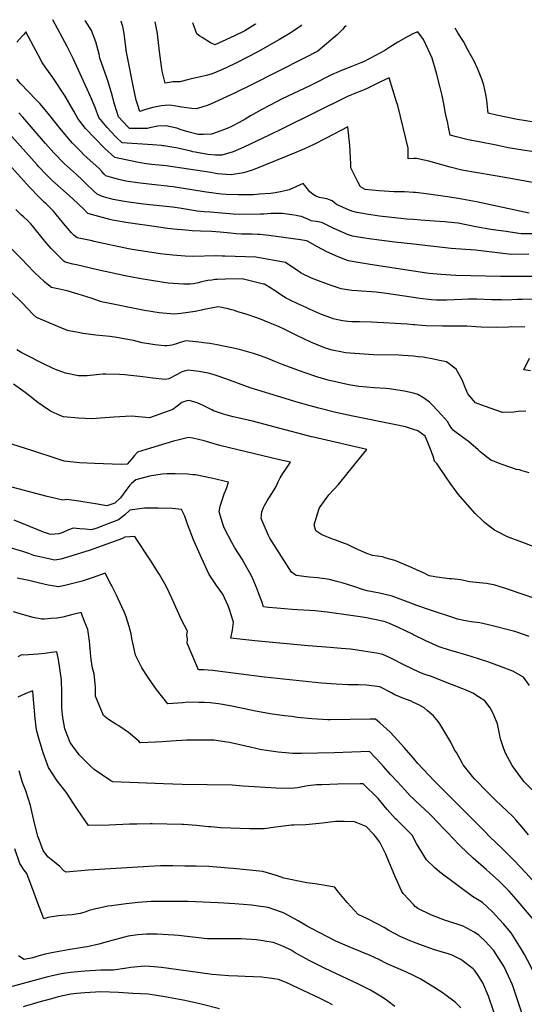
# Model space of a CAD drawing. Units: inches. Extents: x 2503797 to 2509175, y 1501927 to 1507658.
# Drawn here: x 2504567 to 2505122, y 1506565 to 1507646 of the extents above; entities that cross this region are included whole.
import ezdxf

# ---------------------------------------------------------------- set-up
doc = ezdxf.new("R2010")
doc.units = ezdxf.units.IN
doc.header["$MEASUREMENT"] = 0
doc.layers.add('tile_2729_08_contour_10ft', color=54, linetype='Continuous')

msp = doc.modelspace()

# ---------------------------------------------------------------- linework, layer by layer
at = {"layer": 'tile_2729_08_contour_10ft'}
for points, elevation in [([(2505000, 1507493.6), (2504994.1, 1507493.4), (2504994.1, 1507505), (2504982.5, 1507552), (2504981.3, 1507555.9), (2504973, 1507582.3), (2504962.9, 1507577.6), (2504949, 1507570.8), (2504942.1, 1507567.6), (2504937.8, 1507566.2), (2504927.4, 1507561.9), (2504856.9, 1507527.1), (2504840.6, 1507518.9), (2504813.6, 1507506.2), (2504801.8, 1507501), (2504789.2, 1507497.5), (2504782.2, 1507497.5), (2504774.1, 1507498), (2504760.1, 1507500.7), (2504757.6, 1507501.2), (2504755.3, 1507501.8), (2504740.9, 1507505), (2504725.5, 1507507.7), (2504724.4, 1507507.8), (2504723, 1507508), (2504713.1, 1507508.8), (2504702, 1507509.6), (2504690.9, 1507510.2), (2504679.8, 1507510.8), (2504673.6, 1507516.9), (2504667.2, 1507523.5), (2504663.3, 1507527.8), (2504654.2, 1507538.7), (2504650, 1507549.9), (2504645, 1507561.9), (2504626, 1507603.7), (2504619.3, 1507616.9), (2504603.6, 1507646.2)], 8860), ([(2505000, 1507630.9), (2505000, 1507630.9), (2504993.5, 1507627.6), (2504982.5, 1507621.4), (2504974, 1507616), (2504968.5, 1507612.4), (2504951.9, 1507603.5), (2504944.8, 1507600.1), (2504941.9, 1507598.7), (2504933, 1507595), (2504931, 1507594.3), (2504920.8, 1507590.5), (2504917.3, 1507589), (2504910.5, 1507586.1), (2504886.8, 1507573.9), (2504854.9, 1507558.8), (2504850, 1507556.4), (2504833.4, 1507547.7), (2504820.8, 1507540.6), (2504814.8, 1507537), (2504808.4, 1507533.3), (2504800.1, 1507529), (2504795.1, 1507526.6), (2504787.2, 1507523.7), (2504780.1, 1507521.3), (2504778.1, 1507520.6), (2504769.2, 1507520.3), (2504763.2, 1507520.3), (2504752.1, 1507523.2), (2504744.7, 1507525.4), (2504740, 1507527), (2504727.8, 1507529.6), (2504719, 1507529.2), (2504710, 1507527.6), (2504707.1, 1507526.8), (2504699.2, 1507526.8), (2504690.6, 1507526.8), (2504687.8, 1507526.9), (2504686.1, 1507528.7), (2504675.9, 1507539.5), (2504674, 1507545.4), (2504671.4, 1507553.3), (2504668.2, 1507566), (2504664.2, 1507578.9), (2504662.8, 1507582.2), (2504655.4, 1507604.1), (2504654.5, 1507608.4), (2504650.8, 1507621.8), (2504646, 1507634.4), (2504639, 1507645.5)], 8870), ([(2504925.9, 1507639.3), (2504923.8, 1507637.6), (2504921.9, 1507635.6), (2504919.7, 1507633.3), (2504916.3, 1507630), (2504894.6, 1507611.7), (2504879.7, 1507603.8), (2504821.8, 1507574.6), (2504803.2, 1507565.7), (2504776.7, 1507553.5), (2504772.5, 1507551.7), (2504769.6, 1507550.8), (2504761.4, 1507548.3), (2504756.2, 1507548.7), (2504744.9, 1507550.1), (2504741.4, 1507550.8), (2504731.5, 1507552.4), (2504722.6, 1507551.6), (2504713.6, 1507549.7), (2504704.5, 1507547.3), (2504699.2, 1507545.4), (2504696.5, 1507553.4), (2504695.1, 1507557.8), (2504692.2, 1507571.7), (2504686.4, 1507601.3), (2504684.6, 1507610.5), (2504684, 1507615.9), (2504681.9, 1507631.1), (2504680.4, 1507638.6), (2504678.6, 1507644.3), (2504678.5, 1507644.6)], 8880), ([(2504876.8, 1507640.4), (2504875.6, 1507639.1), (2504867.5, 1507633.5), (2504864.3, 1507631.4), (2504852.6, 1507624.3), (2504828.7, 1507610.9), (2504805.5, 1507598.9), (2504794.1, 1507593.4), (2504782.4, 1507588.2), (2504777.5, 1507586.5), (2504773.7, 1507585.3), (2504764.3, 1507583.1), (2504755.5, 1507581.3), (2504753.2, 1507580.6), (2504743.3, 1507577.8), (2504735.7, 1507577.8), (2504727.1, 1507576.4), (2504723.7, 1507589.6), (2504721.2, 1507608.3), (2504719.1, 1507627), (2504718.5, 1507631.1), (2504716, 1507643.8)], 8890), ([(2504826.2, 1507641.5), (2504826.2, 1507641.4), (2504814.5, 1507634), (2504803.1, 1507628.4), (2504789.6, 1507622.1), (2504781.6, 1507618.5), (2504776.8, 1507620.9), (2504767.8, 1507626.5), (2504765.3, 1507628.1), (2504761.9, 1507630.8), (2504757.4, 1507642.9)], 8900), ([(2505000, 1507456.6), (2504989.8, 1507457.2), (2504978.7, 1507457.1), (2504962, 1507458.1), (2504946.7, 1507459.6), (2504944.1, 1507461.1), (2504941.7, 1507462.6), (2504939.1, 1507467.4), (2504935.6, 1507473.9), (2504933.2, 1507479), (2504931.1, 1507483.5), (2504930.9, 1507487.4), (2504929.8, 1507508.5), (2504927.7, 1507528.4), (2504904.1, 1507516), (2504889.7, 1507508.6), (2504880.3, 1507504.3), (2504870.6, 1507500.2), (2504825.4, 1507481.9), (2504821.5, 1507480.5), (2504813, 1507477.9), (2504799.7, 1507475.8), (2504784.2, 1507477), (2504777.1, 1507478.3), (2504728, 1507485.6), (2504712.1, 1507487.3), (2504703.8, 1507488.3), (2504695.8, 1507489.8), (2504671.7, 1507494.7), (2504660.5, 1507505.1), (2504649.6, 1507516), (2504639.6, 1507526.9), (2504631, 1507537.8), (2504626.8, 1507545.8), (2504617.3, 1507562.1), (2504603.8, 1507582.7), (2504596.1, 1507593.3), (2504592, 1507599.2), (2504587.9, 1507606.9), (2504573.8, 1507633), (2504571.9, 1507629.8), (2504569.8, 1507628.3), (2504564, 1507621.6)], 8850), ([(2505159.4, 1507497), (2505120, 1507503.1), (2505104, 1507505.6), (2505092.4, 1507507.9), (2505070.3, 1507512.3), (2505059.9, 1507514.4), (2505047.2, 1507517.6), (2505040.1, 1507519.5), (2505038.3, 1507528.1), (2505037.4, 1507532.5), (2505035.2, 1507543.3), (2505033.2, 1507553.9), (2505031.3, 1507563), (2505029.1, 1507571.9), (2505025.2, 1507587.6), (2505024.5, 1507590.1), (2505020.3, 1507603.8), (2505015.8, 1507613.5), (2505010.7, 1507624.4), (2505004.7, 1507633), (2505000, 1507630.9)], 8870), ([(2505132.6, 1507533.7), (2505114.2, 1507536.7), (2505103.6, 1507538.8), (2505091.1, 1507541.4), (2505082, 1507543.5), (2505081.6, 1507547), (2505080.5, 1507558), (2505079.5, 1507564.2), (2505077.1, 1507574.3), (2505075, 1507580.8), (2505070.4, 1507591.9), (2505066.4, 1507600.8), (2505060.1, 1507612.5), (2505054.7, 1507622.1), (2505048.6, 1507631.8), (2505045.5, 1507636.8)], 8880), ([(2505000, 1507426.6), (2504992.7, 1507427.1), (2504962.5, 1507430.6), (2504948.4, 1507432.6), (2504944.2, 1507433.3), (2504937.5, 1507434.4), (2504932, 1507436.1), (2504929.5, 1507437.1), (2504926.6, 1507438.3), (2504921.2, 1507440.6), (2504915.9, 1507442.9), (2504915.6, 1507443.1), (2504914.8, 1507443.5), (2504910.5, 1507447.3), (2504904.6, 1507449.6), (2504898.5, 1507450.4), (2504896.5, 1507450.9), (2504892.6, 1507452.4), (2504889.8, 1507454.1), (2504885.6, 1507457.6), (2504882.3, 1507462), (2504878.6, 1507466.2), (2504875.3, 1507464.7), (2504863.4, 1507459.4), (2504860.3, 1507458.6), (2504857.1, 1507457.9), (2504853.9, 1507457.2), (2504847.9, 1507456.1), (2504842.8, 1507455.5), (2504830.8, 1507454.5), (2504824.1, 1507454), (2504817.3, 1507453.8), (2504807.3, 1507453.7), (2504793.9, 1507454.3), (2504789, 1507454.6), (2504783.2, 1507455.3), (2504769.9, 1507457), (2504736, 1507462.6), (2504731.6, 1507463.2), (2504729.4, 1507463.5), (2504715.7, 1507464.8), (2504699.7, 1507466.6), (2504684, 1507468.9), (2504676.3, 1507470.7), (2504670.7, 1507472.2), (2504662, 1507474.7), (2504659.7, 1507477), (2504657.5, 1507479.4), (2504654.2, 1507483), (2504638.2, 1507497.6), (2504633.6, 1507502.2), (2504625.4, 1507510.6), (2504622.9, 1507513.3), (2504613.1, 1507524.8), (2504604.3, 1507535.9), (2504601.9, 1507539), (2504595.2, 1507547.1), (2504589.2, 1507554), (2504585.3, 1507558.3), (2504568.3, 1507576.2), (2504564.1, 1507581)], 8840), ([(2505000, 1507399.6), (2504979.4, 1507401.9), (2504953.9, 1507405.2), (2504943.9, 1507406.7), (2504933, 1507408.4), (2504927.5, 1507410.3), (2504921.6, 1507412.7), (2504910.7, 1507417.5), (2504899.2, 1507423.4), (2504893.1, 1507424.5), (2504887.3, 1507425.2), (2504884.5, 1507426.7), (2504882, 1507427.9), (2504876.7, 1507429.9), (2504874.4, 1507430.6), (2504871.1, 1507431.2), (2504866.2, 1507431.8), (2504855.8, 1507433.2), (2504855.4, 1507433.3), (2504853.1, 1507433.4), (2504850.7, 1507433.5), (2504843.6, 1507433.2), (2504835.4, 1507432.8), (2504831.7, 1507432.6), (2504809.1, 1507432.2), (2504801.9, 1507432.7), (2504776.7, 1507434.7), (2504769.8, 1507435.3), (2504762.2, 1507436.1), (2504742.8, 1507439.1), (2504735.2, 1507440.2), (2504703.4, 1507443.6), (2504687.2, 1507445.8), (2504682.4, 1507446.6), (2504670, 1507448.8), (2504667.4, 1507449.4), (2504663, 1507450.5), (2504658.3, 1507452.2), (2504652.4, 1507454.6), (2504648.1, 1507458.5), (2504646.5, 1507460), (2504641.9, 1507464.4), (2504638.4, 1507467.9), (2504635.6, 1507470.8), (2504629.8, 1507476.2), (2504623, 1507482), (2504616.6, 1507487.9), (2504604.7, 1507500.1), (2504595.7, 1507510.2), (2504570.7, 1507539.1), (2504566.3, 1507544)], 8830), ([(2505000, 1507370), (2504950.2, 1507377.8), (2504939.2, 1507379.6), (2504928.3, 1507381.5), (2504927.3, 1507381.8), (2504917, 1507385.7), (2504904.7, 1507391.4), (2504894.4, 1507396.9), (2504883.3, 1507403), (2504882.3, 1507403.5), (2504875.6, 1507404.6), (2504841.1, 1507409.3), (2504831.5, 1507410.2), (2504828.6, 1507410.4), (2504822.6, 1507410.6), (2504818.7, 1507410.7), (2504814.8, 1507410.6), (2504811, 1507410.7), (2504805, 1507411.1), (2504799, 1507411.6), (2504787.5, 1507412.7), (2504777.9, 1507413.5), (2504766, 1507414.1), (2504756.7, 1507414.5), (2504749.6, 1507414.9), (2504740.1, 1507415.7), (2504729.7, 1507417), (2504717.4, 1507418.6), (2504686.4, 1507423.1), (2504669.3, 1507426), (2504666.2, 1507426.8), (2504642.2, 1507433.2), (2504641.5, 1507434), (2504638.2, 1507437.8), (2504625.7, 1507449.5), (2504602.3, 1507470.4), (2504596.6, 1507475.8), (2504588.1, 1507484.8), (2504586.3, 1507486.8), (2504552.2, 1507525)], 8820), ([(2505146.8, 1507464.6), (2505104.6, 1507472), (2505052.8, 1507481.1), (2505040.2, 1507484.3), (2505016.6, 1507490.8), (2505011.6, 1507492.1), (2505003.1, 1507493.7), (2505000, 1507493.6)], 8860), ([(2505000, 1507341), (2504967.5, 1507345.8), (2504958.9, 1507346.8), (2504938.1, 1507348.4), (2504932.1, 1507348.8), (2504920.3, 1507350.6), (2504909.4, 1507354.3), (2504898.6, 1507358.2), (2504887.7, 1507362.4), (2504876.6, 1507367.9), (2504872.4, 1507370.6), (2504868.3, 1507373.3), (2504859.2, 1507379.7), (2504826.5, 1507385.5), (2504792.5, 1507386.5), (2504789.7, 1507386.6), (2504782.9, 1507386.7), (2504782.7, 1507386.7), (2504757.6, 1507386.2), (2504749, 1507386.5), (2504735.4, 1507387.6), (2504721.7, 1507389.2), (2504707.8, 1507391.1), (2504693.1, 1507393.5), (2504686.6, 1507394.7), (2504649.2, 1507402.7), (2504646.9, 1507403.2), (2504630.2, 1507406.8), (2504627.1, 1507409.3), (2504624.3, 1507412), (2504620, 1507416.8), (2504615.9, 1507421.9), (2504611.1, 1507427.7), (2504604.3, 1507435.8), (2504599.8, 1507440.4), (2504596.2, 1507444), (2504594.1, 1507445.9), (2504588.3, 1507451.5), (2504578.2, 1507462), (2504558.1, 1507484.4)], 8810), ([(2505127.1, 1507433.8), (2505069.2, 1507446.1), (2505049.1, 1507450), (2505037.2, 1507451.7), (2505013.6, 1507455), (2505001.9, 1507456.5), (2505000, 1507456.6)], 8850), ([(2505000, 1507311.1), (2504992.8, 1507311.8), (2504953.8, 1507314), (2504940.7, 1507314.2), (2504932.1, 1507314.3), (2504927.9, 1507314.7), (2504921.8, 1507315.6), (2504911.6, 1507317.8), (2504909, 1507318.7), (2504898.7, 1507322.6), (2504885.6, 1507328.2), (2504882.7, 1507329.6), (2504872.8, 1507334.2), (2504865.1, 1507337.9), (2504860.1, 1507340.3), (2504854, 1507344.1), (2504849.1, 1507347.6), (2504842.2, 1507352.1), (2504837.4, 1507355), (2504836.2, 1507355.6), (2504835.2, 1507355.9), (2504811.8, 1507361.6), (2504793.4, 1507361.1), (2504784.3, 1507360.9), (2504781.9, 1507360.7), (2504778.2, 1507360.2), (2504774, 1507359.6), (2504768.7, 1507358.5), (2504765.7, 1507357.8), (2504763.6, 1507357.2), (2504758.3, 1507356.2), (2504754.5, 1507355.8), (2504747.1, 1507355.7), (2504730.5, 1507357), (2504714.3, 1507359.5), (2504698.6, 1507362.1), (2504683, 1507364.9), (2504652.6, 1507371.4), (2504629.7, 1507376.9), (2504625.5, 1507377.9), (2504617.2, 1507380), (2504615.8, 1507381.1), (2504615.1, 1507381.7), (2504601.8, 1507394.8), (2504594.8, 1507403), (2504581.3, 1507419.8), (2504579.3, 1507422.1), (2504577.7, 1507423.8), (2504574.9, 1507426.5), (2504571.8, 1507429.3), (2504569, 1507431.8), (2504562.9, 1507437.6)], 8800), ([(2505137.4, 1507411.2), (2505118.3, 1507411.1), (2505105.9, 1507412.8), (2505101.6, 1507413.5), (2505084.9, 1507415.9), (2505068.4, 1507418.7), (2505049, 1507422.6), (2505037.1, 1507424), (2505034.3, 1507424.2), (2505022.8, 1507425.1), (2505007.7, 1507425.9), (2505000, 1507426.6)], 8840), ([(2505000, 1507276.5), (2504988, 1507277.5), (2504983.9, 1507277.6), (2504956.1, 1507278.3), (2504945.6, 1507278.9), (2504925.2, 1507280.5), (2504918.1, 1507281.7), (2504914.1, 1507282.6), (2504910.5, 1507283.4), (2504903.1, 1507285.5), (2504887.2, 1507291.9), (2504871.7, 1507299.3), (2504856.3, 1507306.9), (2504849.6, 1507310.1), (2504840.7, 1507313.8), (2504831.8, 1507317.4), (2504826.6, 1507319.2), (2504824.4, 1507320), (2504818.2, 1507322), (2504805.9, 1507325.9), (2504803.3, 1507326.7), (2504798.6, 1507328), (2504795.1, 1507328.9), (2504792.1, 1507329.5), (2504789.3, 1507330), (2504785.3, 1507330.7), (2504768, 1507327.4), (2504767.1, 1507327.2), (2504760, 1507325.8), (2504752.2, 1507324.5), (2504744.4, 1507323.5), (2504736.8, 1507322.9), (2504720.3, 1507324.2), (2504704.2, 1507326.8), (2504657.2, 1507336.5), (2504653.7, 1507337.5), (2504651, 1507338.4), (2504645.6, 1507340.4), (2504631.3, 1507344.9), (2504619.5, 1507348.3), (2504617.4, 1507348.8), (2504610.8, 1507350.1), (2504609, 1507350.5), (2504602.2, 1507352.2), (2504597.2, 1507356.2), (2504594.6, 1507358.3), (2504593, 1507359.8), (2504589.8, 1507362.6), (2504582.9, 1507369.4), (2504568.9, 1507383.9), (2504534.6, 1507417.6)], 8790), ([(2505126.4, 1507388.6), (2505107.3, 1507388.3), (2505095, 1507389.8), (2505068, 1507393.1), (2505057.1, 1507393.8), (2505041.2, 1507395.1), (2505000, 1507399.6)], 8830), ([(2505133.2, 1507364.3), (2505095.5, 1507364), (2505046.4, 1507365.4), (2505030.3, 1507366.2), (2505017.1, 1507367.5), (2505014.5, 1507367.8), (2505012.1, 1507368.1), (2505000, 1507370)], 8820), ([(2505000, 1507235.9), (2504994.8, 1507237.3), (2504990, 1507238.3), (2504973, 1507240.7), (2504969.5, 1507241), (2504956.5, 1507241.8), (2504939.8, 1507243.4), (2504928.8, 1507245.3), (2504917.5, 1507247.6), (2504906.1, 1507250.4), (2504894.7, 1507253.6), (2504894.6, 1507253.6), (2504878.7, 1507259), (2504856.7, 1507267.1), (2504847.4, 1507270.9), (2504839.8, 1507274), (2504831.8, 1507277), (2504824.2, 1507279.5), (2504816.5, 1507281.8), (2504808.8, 1507283.9), (2504800.2, 1507285.9), (2504789.4, 1507288.2), (2504784, 1507289.1), (2504776.2, 1507290.5), (2504772.6, 1507291), (2504761.1, 1507292.3), (2504749.6, 1507293.4), (2504742.4, 1507291.2), (2504739.4, 1507290.1), (2504734.3, 1507288.7), (2504729.4, 1507287.9), (2504726.3, 1507288.1), (2504715.6, 1507289.1), (2504709.1, 1507290.2), (2504701.8, 1507291.4), (2504692.1, 1507293.7), (2504688, 1507294.6), (2504674.1, 1507297.3), (2504666.1, 1507298.3), (2504651, 1507299.8), (2504636.5, 1507301.7), (2504632, 1507302.5), (2504621.2, 1507304.4), (2504619, 1507305.1), (2504616, 1507306.3), (2504590, 1507317.2), (2504585.6, 1507319.1), (2504581.9, 1507322.6), (2504570.2, 1507334.8), (2504556.3, 1507348.5)], 8780), ([(2505134.6, 1507339.1), (2505119.3, 1507339), (2505114.2, 1507338.9), (2505102, 1507338.3), (2505096.7, 1507338.4), (2505085.6, 1507338.6), (2505069.5, 1507339.3), (2505060.3, 1507339.2), (2505052.8, 1507338.8), (2505036.2, 1507338.2), (2505025.3, 1507338.3), (2505019.8, 1507338.4), (2505007, 1507339.9), (2505000, 1507341)], 8810), ([(2505122.2, 1507308.5), (2505107.3, 1507308.8), (2505104.2, 1507308.7), (2505090.6, 1507308.1), (2505074.3, 1507308.5), (2505068.2, 1507308.9), (2505058.3, 1507309.6), (2505041.9, 1507309.7), (2505031.9, 1507309.6), (2505013.7, 1507310), (2505009.1, 1507310.2), (2505001.3, 1507311), (2505000, 1507311.1)], 8800), ([(2505000, 1507196.3), (2504990.9, 1507199.1), (2504978.7, 1507201.8), (2504933.1, 1507210.6), (2504914.7, 1507214.7), (2504895.8, 1507219.4), (2504886.4, 1507222), (2504870.5, 1507226.6), (2504859, 1507230.2), (2504820.6, 1507241.9), (2504814.6, 1507244.2), (2504797.9, 1507250.2), (2504786.4, 1507254.3), (2504779.6, 1507256.4), (2504774.4, 1507257.9), (2504764.5, 1507259.8), (2504761.4, 1507260.3), (2504751.9, 1507261.4), (2504749.3, 1507260.7), (2504745.3, 1507259.3), (2504740.4, 1507256.5), (2504731.1, 1507251.6), (2504727.1, 1507251), (2504713.4, 1507252.4), (2504702.6, 1507253.9), (2504682.7, 1507256), (2504677, 1507256.5), (2504662, 1507256.9), (2504658.6, 1507256.9), (2504651.7, 1507256.1), (2504641.2, 1507255.1), (2504631.7, 1507254.9), (2504617.5, 1507257.9), (2504606.4, 1507262.2), (2504603.4, 1507263.5), (2504594.3, 1507267.9), (2504573.2, 1507278.6), (2504569.7, 1507280.4), (2504564.1, 1507283.6)], 8770), ([(2505123.2, 1507216.4), (2505114.8, 1507215.9), (2505110.2, 1507215), (2505097.5, 1507214.9), (2505078, 1507221.7), (2505067.9, 1507225.4), (2505059.7, 1507235.4), (2505057.2, 1507240.5), (2505053.5, 1507250.7), (2505046.8, 1507262.3), (2505036.2, 1507270.3), (2505028.6, 1507271.9), (2505021.8, 1507273.2), (2505010.4, 1507275.4), (2505004.9, 1507276), (2505000, 1507276.5)], 8790), ([(2505128.4, 1507260.4), (2505121.2, 1507261.5), (2505127.4, 1507274.3)], 8800), ([(2505000, 1507043.4), (2504997.6, 1507044.4), (2504983.9, 1507050.5), (2504979.5, 1507052.1), (2504970, 1507054.9), (2504965.8, 1507056.1), (2504955, 1507057.7), (2504948.6, 1507059.8), (2504936.1, 1507065.3), (2504927.2, 1507069.7), (2504923.9, 1507071.1), (2504913.3, 1507075.1), (2504910.7, 1507075.8), (2504900.1, 1507080), (2504897.9, 1507081.1), (2504892.6, 1507084.9), (2504890.6, 1507091.5), (2504896.1, 1507109.4), (2504897.2, 1507111.3), (2504906.9, 1507124.2), (2504917.3, 1507135.8), (2504919, 1507137.7), (2504942.1, 1507166.2), (2504948.5, 1507174.2), (2504890, 1507187.6), (2504887.8, 1507188.1), (2504878.3, 1507190.5), (2504858.9, 1507195.8), (2504829.8, 1507203.5), (2504819.9, 1507206), (2504801.7, 1507210.1), (2504796.4, 1507211.4), (2504791.1, 1507212.8), (2504780.3, 1507216.8), (2504778.3, 1507217.8), (2504769.4, 1507222), (2504762.1, 1507225.3), (2504758.4, 1507226.6), (2504753.4, 1507228), (2504750.8, 1507227.6), (2504745.2, 1507225.7), (2504740.3, 1507221.8), (2504735.3, 1507218.1), (2504709.7, 1507208.9), (2504701.7, 1507209.6), (2504690.1, 1507210.8), (2504670.7, 1507209.7), (2504651.4, 1507208.2), (2504645.7, 1507208), (2504631.7, 1507208.4), (2504615.3, 1507210.1), (2504612.6, 1507211.3), (2504601.1, 1507216.4), (2504591.9, 1507222.6), (2504587.1, 1507225.9), (2504576.4, 1507234.3), (2504573.1, 1507236.8), (2504560.6, 1507246)], 8760), ([(2505126.9, 1507148.4), (2505119.1, 1507150.9), (2505116.2, 1507151.7), (2505113, 1507152.2), (2505105.6, 1507154.7), (2505095.2, 1507158.3), (2505086.9, 1507161.8), (2505085, 1507162.6), (2505073.1, 1507171.6), (2505071, 1507173.9), (2505060.2, 1507183), (2505053.7, 1507187.8), (2505043.9, 1507195.2), (2505041, 1507198.8), (2505039.2, 1507201.6), (2505037.2, 1507205), (2505030.5, 1507212.3), (2505020.6, 1507222.9), (2505017.6, 1507226), (2505010.8, 1507231), (2505004.8, 1507234.6), (2505000, 1507235.9)], 8780), ([(2505167.9, 1507053.8), (2505118.9, 1507072.4), (2505103.1, 1507078.3), (2505102.4, 1507078.6), (2505093.3, 1507083.2), (2505089, 1507085.5), (2505084.5, 1507088.8), (2505078, 1507094), (2505076, 1507095.8), (2505067.6, 1507103.7), (2505049, 1507125.2), (2505047, 1507127.8), (2505040.1, 1507137.2), (2505036.1, 1507142.9), (2505025.4, 1507158.7), (2505023, 1507161.2), (2505021.6, 1507166.9), (2505015.5, 1507182), (2505012.7, 1507188.9), (2505004.6, 1507194.8), (2505000, 1507196.3)], 8770), ([(2505000, 1507004.2), (2504976.3, 1507013), (2504962.5, 1507016.2), (2504949.1, 1507019.1), (2504944, 1507020.4), (2504935.4, 1507023.3), (2504921.4, 1507027.7), (2504914, 1507029.7), (2504907.5, 1507031.3), (2504894.4, 1507033.1), (2504885.3, 1507034), (2504870.8, 1507035.8), (2504865.9, 1507039.4), (2504852.3, 1507060.5), (2504842.2, 1507076.9), (2504840.5, 1507079.7), (2504834.8, 1507093.2), (2504832.6, 1507098.3), (2504833.4, 1507105.7), (2504835.2, 1507110.6), (2504836.1, 1507112.7), (2504839.1, 1507117.9), (2504844.1, 1507125.8), (2504846.7, 1507129.7), (2504849.1, 1507133.5), (2504851.2, 1507138.6), (2504853.4, 1507143.1), (2504856.4, 1507147.9), (2504859.6, 1507152.6), (2504864.8, 1507160.1), (2504852.5, 1507162.9), (2504787.2, 1507178.5), (2504780.9, 1507180.3), (2504772.3, 1507183), (2504770, 1507183.7), (2504757.5, 1507186.5), (2504752.6, 1507187.2), (2504742.6, 1507184.9), (2504736.3, 1507183.3), (2504710.8, 1507175.5), (2504696.8, 1507171.1), (2504693.5, 1507167.7), (2504690.3, 1507164), (2504685.2, 1507157.9), (2504678.7, 1507157.6), (2504649.5, 1507158.7), (2504633, 1507159.5), (2504616.1, 1507161.4), (2504608.4, 1507163.8), (2504581.7, 1507172.8), (2504543.1, 1507184.6)], 8750), ([(2505000, 1506970.7), (2504998.7, 1506971.3), (2504990.4, 1506975.3), (2504984.1, 1506978.3), (2504973.6, 1506982.9), (2504969.8, 1506984.6), (2504967.6, 1506985.1), (2504957.1, 1506987.5), (2504948.2, 1506989.2), (2504944, 1506990), (2504931, 1506992), (2504904.9, 1506995.5), (2504892, 1506996.8), (2504866.4, 1506998.6), (2504849.9, 1507000), (2504840.6, 1507000.8), (2504835.1, 1507001.3), (2504833.3, 1507007.1), (2504830.1, 1507015.7), (2504828.2, 1507020.8), (2504824.6, 1507029.7), (2504822.4, 1507034.8), (2504811.5, 1507053.7), (2504803.4, 1507066.1), (2504800.2, 1507072.2), (2504792.7, 1507086.8), (2504791.6, 1507089.2), (2504790.2, 1507093.6), (2504786.5, 1507105.6), (2504787, 1507109.6), (2504787.5, 1507112.1), (2504789.6, 1507118.4), (2504792, 1507125.4), (2504794.6, 1507131.3), (2504796.5, 1507138.4), (2504778, 1507142.6), (2504769.1, 1507144.6), (2504760.5, 1507146.2), (2504757.3, 1507146.5), (2504751.9, 1507147), (2504737.9, 1507147.4), (2504729.3, 1507147.3), (2504723.9, 1507147), (2504709.8, 1507144.8), (2504694.9, 1507140.9), (2504690.1, 1507136.8), (2504688.4, 1507135), (2504684, 1507129.1), (2504678.1, 1507121.2), (2504671.7, 1507115.4), (2504662.8, 1507112.2), (2504650.6, 1507114.4), (2504645.7, 1507115.4), (2504632.3, 1507117.5), (2504618.9, 1507119.4), (2504614.8, 1507118.6), (2504597.5, 1507122.7), (2504527.8, 1507140.8)], 8740), ([(2505000, 1506932.5), (2504997.7, 1506933.6), (2504990.7, 1506937), (2504974.3, 1506945.2), (2504966.3, 1506949.1), (2504959.2, 1506950.4), (2504944.8, 1506952.8), (2504935.7, 1506954), (2504930.5, 1506954.7), (2504920.5, 1506955.6), (2504908.3, 1506956.7), (2504884.2, 1506958.5), (2504825.5, 1506963.9), (2504799.3, 1506966.8), (2504801, 1506975.9), (2504802.1, 1506984.6), (2504801.4, 1506986.7), (2504797.7, 1506998.6), (2504796.4, 1507002.4), (2504790.5, 1507015.1), (2504783.3, 1507024.7), (2504775.5, 1507036.9), (2504766.8, 1507055.1), (2504761.1, 1507068.3), (2504758.3, 1507075), (2504751.6, 1507092), (2504748.7, 1507101.1), (2504745, 1507108.4), (2504735.2, 1507109.4), (2504719.2, 1507109.8), (2504704.3, 1507109.7), (2504688.4, 1507107.6), (2504682.3, 1507102.1), (2504675.7, 1507096.9), (2504660.5, 1507091.1), (2504651.8, 1507087.9), (2504646.1, 1507086), (2504639.1, 1507086.8), (2504633.3, 1507087.2), (2504625.9, 1507087.7), (2504620.3, 1507085.4), (2504614.6, 1507083), (2504610.4, 1507081.6), (2504605.9, 1507081.1), (2504602.4, 1507080.9), (2504600.1, 1507081.3), (2504593.3, 1507083.2), (2504587.1, 1507085.8), (2504561.3, 1507096.7)], 8730), ([(2505000, 1506896.4), (2504997.2, 1506897.7), (2504988.1, 1506901.1), (2504979.4, 1506904.8), (2504975.7, 1506906.8), (2504962.8, 1506913.6), (2504948.1, 1506915.4), (2504939.4, 1506915.6), (2504927.8, 1506915.7), (2504915, 1506916.3), (2504898.7, 1506917.6), (2504891.7, 1506918.2), (2504836.2, 1506924.1), (2504778.9, 1506931.5), (2504769.6, 1506932), (2504763.6, 1506932.3), (2504751.3, 1506961.4), (2504751.7, 1506966), (2504751, 1506970.5), (2504751.5, 1506974.5), (2504744.9, 1506987.2), (2504734.3, 1507010.9), (2504728, 1507024), (2504720.7, 1507036.8), (2504719.4, 1507039.1), (2504711.2, 1507051.9), (2504708.2, 1507056.4), (2504697, 1507073.4), (2504693.6, 1507078.5), (2504682.7, 1507078), (2504680.2, 1507076.5), (2504644.5, 1507063.6), (2504629.2, 1507058.8), (2504612.5, 1507053.9), (2504606, 1507052.5), (2504594, 1507055), (2504582.9, 1507057.9), (2504577.2, 1507060), (2504570.7, 1507062.2), (2504555.8, 1507066.4)], 8720), ([(2505000, 1506835), (2504991.9, 1506844.2), (2504989.5, 1506846.8), (2504978.5, 1506859.1), (2504974.1, 1506863.6), (2504962.9, 1506874.1), (2504958.3, 1506878), (2504952.1, 1506878), (2504908.4, 1506877.4), (2504905.7, 1506877.4), (2504888.1, 1506878.5), (2504872.5, 1506880), (2504865.8, 1506880.8), (2504858.6, 1506881.7), (2504844.7, 1506883.4), (2504826.2, 1506886.9), (2504802.2, 1506891.9), (2504792.4, 1506893.7), (2504785.7, 1506894.7), (2504776.6, 1506895.8), (2504770.4, 1506896.2), (2504764.2, 1506896.3), (2504752, 1506896.5), (2504746.3, 1506896), (2504729.8, 1506894.8), (2504717.7, 1506910.6), (2504713, 1506916.8), (2504708.2, 1506923.8), (2504701.5, 1506934.2), (2504698.7, 1506939.5), (2504694.5, 1506948.1), (2504693.7, 1506951.5), (2504692.1, 1506958.6), (2504690.6, 1506966.5), (2504690.1, 1506969.3), (2504689.6, 1506971.8), (2504687.5, 1506979.7), (2504684.2, 1506990.4), (2504682.2, 1506995.1), (2504679.5, 1507001.2), (2504673.6, 1507014), (2504668.3, 1507024.5), (2504667.4, 1507026.3), (2504661.1, 1507038.4), (2504646.7, 1507033.3), (2504635.8, 1507029.7), (2504627.1, 1507027.3), (2504618.4, 1507025.1), (2504610.3, 1507023.3), (2504609.7, 1507023.2), (2504598.5, 1507025), (2504587.5, 1507027.8), (2504577.3, 1507030.4), (2504564.6, 1507032.9)], 8710), ([(2505134.3, 1507010), (2505119.2, 1507015.2), (2505104.3, 1507020.3), (2505089.7, 1507025.2), (2505080.1, 1507027.1), (2505076.1, 1507027.5), (2505061.4, 1507029), (2505051.8, 1507030.9), (2505041.7, 1507032.3), (2505039.3, 1507032.3), (2505025.6, 1507033.8), (2505021.5, 1507034.5), (2505017.1, 1507035.3), (2505011.4, 1507038.2), (2505000, 1507043.4)], 8760), ([(2505127, 1506968.8), (2505113.5, 1506973.7), (2505111.1, 1506974.4), (2505082.3, 1506981.7), (2505072.7, 1506983.7), (2505066.1, 1506984.4), (2505063.1, 1506984.9), (2505059.3, 1506985.6), (2505053.5, 1506986.8), (2505048.2, 1506988), (2505043.1, 1506989.5), (2505020.7, 1506997), (2505002.3, 1507003.3), (2505000, 1507004.2)], 8750), ([(2505000, 1506790.5), (2504996.3, 1506793.9), (2504990.4, 1506800.2), (2504982.2, 1506809), (2504974.7, 1506817.2), (2504966.8, 1506826.1), (2504963.9, 1506829.3), (2504951.4, 1506842.5), (2504912.6, 1506841.1), (2504876.9, 1506840.3), (2504867.1, 1506840.3), (2504863.1, 1506840.6), (2504851.3, 1506841.6), (2504838.5, 1506843.4), (2504832.9, 1506844.4), (2504820.3, 1506847.3), (2504797.6, 1506852.2), (2504785.4, 1506854.3), (2504780.9, 1506854.9), (2504776.1, 1506855.1), (2504770.5, 1506855.1), (2504750.5, 1506854.8), (2504733.5, 1506853.7), (2504723.9, 1506853), (2504716.4, 1506852.6), (2504699.7, 1506851.9), (2504698, 1506853.8), (2504686.6, 1506863.3), (2504676.1, 1506870.6), (2504672.8, 1506872.4), (2504664.9, 1506877.5), (2504659.3, 1506882), (2504650.5, 1506903.2), (2504650.6, 1506913.6), (2504648.9, 1506927.6), (2504647.2, 1506933.9), (2504645.7, 1506943.7), (2504645.1, 1506950.8), (2504644.2, 1506959.9), (2504644, 1506963.7), (2504642.1, 1506976.3), (2504638.6, 1506985.4), (2504634.6, 1506995.3), (2504624.2, 1506992.4), (2504614.6, 1506990.2), (2504607.9, 1506989.1), (2504601.7, 1506988.4), (2504594.3, 1506987.9), (2504591.4, 1506987.8), (2504581.9, 1506989.8), (2504575.4, 1506991.4), (2504560.5, 1506995.9)], 8700), ([(2505127.4, 1506914.9), (2505120.6, 1506924.1), (2505109, 1506930.6), (2505105.9, 1506931.9), (2505095.5, 1506936), (2505081.4, 1506941.1), (2505063.3, 1506947), (2505058.6, 1506948.4), (2505043.6, 1506952.5), (2505039.5, 1506953.8), (2505028.1, 1506957.4), (2505013.3, 1506964.1), (2505000, 1506970.7)], 8740), ([(2505000, 1506747.5), (2504998.6, 1506750.2), (2504990.7, 1506758.4), (2504983.6, 1506765.2), (2504981.8, 1506767.1), (2504980.2, 1506768.7), (2504971, 1506778.7), (2504960.9, 1506790.7), (2504944.5, 1506807), (2504941.2, 1506807), (2504916.9, 1506806.5), (2504899.2, 1506806), (2504896, 1506805.8), (2504893.4, 1506805.7), (2504883.9, 1506804.6), (2504879.9, 1506804.1), (2504872.5, 1506802.7), (2504865, 1506801.7), (2504849.1, 1506802.2), (2504812.7, 1506804.3), (2504800.6, 1506805.6), (2504745.7, 1506806.2), (2504725.1, 1506806.9), (2504669.6, 1506809), (2504667.4, 1506810.4), (2504649.2, 1506822.6), (2504644.2, 1506827.1), (2504632.5, 1506838.8), (2504622.5, 1506852.5), (2504616.8, 1506867.5), (2504614.5, 1506880), (2504613.6, 1506889.9), (2504613.4, 1506892.8), (2504613.5, 1506898.3), (2504613.6, 1506907.1), (2504613.2, 1506921.3), (2504609.7, 1506943.7), (2504608, 1506952.1), (2504602.3, 1506951.1), (2504597.5, 1506950.4), (2504594.8, 1506950.1), (2504587.2, 1506949.3), (2504571.8, 1506948.4), (2504569.4, 1506948.5), (2504565.1, 1506946.5)], 8690), ([(2505130.7, 1506800), (2505121.6, 1506809.2), (2505119.1, 1506812.2), (2505108.1, 1506827.2), (2505101, 1506840.6), (2505099, 1506845.3), (2505095.6, 1506856.3), (2505094.7, 1506860), (2505092, 1506872.9), (2505091.2, 1506875.5), (2505087.4, 1506884.1), (2505084.1, 1506890.3), (2505078.1, 1506898.1), (2505071.1, 1506902.6), (2505065, 1506906.4), (2505057.9, 1506909.7), (2505041.6, 1506916.2), (2505018.4, 1506925.2), (2505012.6, 1506927.2), (2505007.4, 1506929), (2505005.2, 1506930), (2505000, 1506932.5)], 8730), ([(2505000, 1506674.3), (2504988.5, 1506686.4), (2504986.6, 1506689.6), (2504979.2, 1506705.9), (2504971.8, 1506724.4), (2504969.5, 1506729.6), (2504963, 1506742.9), (2504958.2, 1506749.1), (2504956.2, 1506751.4), (2504947.7, 1506760), (2504935.1, 1506765.4), (2504923.8, 1506765.7), (2504914.1, 1506765.6), (2504899.9, 1506763.8), (2504881.4, 1506761.9), (2504868.3, 1506761.7), (2504865.8, 1506761.4), (2504848.1, 1506759.2), (2504835.7, 1506757.6), (2504826.8, 1506757.4), (2504819.9, 1506757.4), (2504788.2, 1506758.8), (2504777.1, 1506759.7), (2504774.5, 1506759.9), (2504761.4, 1506761.3), (2504747.3, 1506762.3), (2504745.2, 1506762.4), (2504712.9, 1506763.1), (2504710.7, 1506763.2), (2504696.1, 1506762.8), (2504687.7, 1506762.5), (2504665.6, 1506761.6), (2504642.9, 1506761.1), (2504630.7, 1506778.7), (2504626.4, 1506785.5), (2504618.3, 1506797.9), (2504608.3, 1506810.4), (2504598.9, 1506824.8), (2504592.9, 1506840.9), (2504587.9, 1506858.1), (2504585.8, 1506866.3), (2504584.2, 1506878.8), (2504582.1, 1506903.9), (2504581.5, 1506909), (2504576.6, 1506907.4), (2504565.3, 1506902.3)], 8680), ([(2505126.2, 1506750.9), (2505119.1, 1506759.4), (2505112.4, 1506767.4), (2505109.1, 1506771.1), (2505090, 1506789.2), (2505083.2, 1506795.5), (2505081, 1506797.7), (2505067.3, 1506812.2), (2505064.8, 1506815.1), (2505054.3, 1506827.8), (2505053.2, 1506830), (2505047, 1506841.4), (2505045, 1506844.2), (2505040.9, 1506852.9), (2505028.8, 1506872.9), (2505027, 1506875.5), (2505021.7, 1506881.5), (2505015.4, 1506887.1), (2505011.5, 1506890.5), (2505005.6, 1506893.8), (2505000, 1506896.4)], 8720), ([(2505224, 1506560.7), (2505204.5, 1506605.6), (2505201.9, 1506611.6), (2505196.8, 1506623.1), (2505194.7, 1506627.1), (2505188.6, 1506638.6), (2505179.4, 1506650.7), (2505176, 1506654.3), (2505170.3, 1506660.2), (2505165.3, 1506664.7), (2505161.2, 1506668.3), (2505154.5, 1506674.8), (2505152.5, 1506676.7), (2505133.6, 1506697.7), (2505123.1, 1506709.2), (2505110.5, 1506722.6), (2505097.2, 1506736), (2505083.9, 1506748.8), (2505077.8, 1506754.9), (2505022.8, 1506809.8), (2505004.8, 1506829.3), (2505000, 1506835)], 8710), ([(2505000, 1506633), (2504996.1, 1506634.5), (2504985.9, 1506638.9), (2504972.9, 1506645.9), (2504967.7, 1506649.1), (2504960.5, 1506652.9), (2504949.3, 1506658.7), (2504939, 1506663.5), (2504926.9, 1506676.6), (2504916.1, 1506689.8), (2504913.4, 1506693.3), (2504891.8, 1506697.1), (2504882.6, 1506698.4), (2504857.3, 1506703.2), (2504850.6, 1506706.1), (2504834.5, 1506710.5), (2504816.2, 1506712.4), (2504801.7, 1506713.9), (2504796.4, 1506714.4), (2504788.3, 1506715.1), (2504774.9, 1506716.1), (2504761.2, 1506716.5), (2504748.8, 1506716.7), (2504735.6, 1506716.8), (2504722, 1506716.8), (2504709, 1506716.2), (2504642.8, 1506712.1), (2504618.2, 1506709.9), (2504615.9, 1506711.3), (2504611.5, 1506716), (2504605.4, 1506720.8), (2504598.3, 1506726.7), (2504593, 1506733.7), (2504587.9, 1506747.6), (2504587.2, 1506749.6), (2504584, 1506762.2), (2504580.7, 1506776.6), (2504579.1, 1506783.2), (2504576.5, 1506791.2), (2504573.8, 1506799.4), (2504570.5, 1506808.5), (2504566.8, 1506821.1)], 8670), ([(2505145.4, 1506642), (2505114.9, 1506677.7), (2505112.7, 1506680.2), (2505104.8, 1506689.1), (2505096.4, 1506697.6), (2505093.2, 1506700.7), (2505083.8, 1506709.3), (2505079.8, 1506712.8), (2505065.5, 1506725.4), (2505051.2, 1506738.8), (2505049.5, 1506740.5), (2505037.2, 1506753.5), (2505033.5, 1506757.3), (2505019.6, 1506771.8), (2505016.9, 1506774.5), (2505008.1, 1506782.9), (2505001.5, 1506789), (2505000, 1506790.5)], 8700), ([(2505153.1, 1506554.4), (2505144.3, 1506572.5), (2505135.3, 1506592.3), (2505128.3, 1506607), (2505121.8, 1506619.4), (2505118.3, 1506625.8), (2505107, 1506643.2), (2505098.6, 1506653.2), (2505090, 1506662.8), (2505086.9, 1506666), (2505080.7, 1506671.8), (2505075.7, 1506676.5), (2505064.7, 1506683.4), (2505028.7, 1506709.9), (2505023.3, 1506714.8), (2505014.1, 1506723.6), (2505003, 1506741.6), (2505000, 1506747.5)], 8690), ([(2505000, 1506596.4), (2504991.5, 1506600.5), (2504981.3, 1506604.7), (2504971.1, 1506609.1), (2504961.6, 1506613.9), (2504952.4, 1506618.3), (2504942.5, 1506622.3), (2504924.7, 1506629.6), (2504914.6, 1506634.3), (2504886.9, 1506648.5), (2504882.3, 1506651.1), (2504873.2, 1506656.6), (2504857.7, 1506664.8), (2504855, 1506665.9), (2504840.3, 1506671), (2504826.9, 1506672.9), (2504821.9, 1506673.6), (2504803.6, 1506675.2), (2504785.4, 1506676.3), (2504751.9, 1506677.7), (2504739.6, 1506677.9), (2504725.3, 1506677.9), (2504711.8, 1506677.6), (2504697.4, 1506676.6), (2504684.1, 1506675.1), (2504668, 1506673), (2504664, 1506672.5), (2504649.5, 1506669.2), (2504643.7, 1506667.7), (2504638.8, 1506666), (2504633.8, 1506664.6), (2504629.2, 1506663.7), (2504625, 1506663.2), (2504613.5, 1506662.4), (2504609.7, 1506661.9), (2504598, 1506660), (2504593.6, 1506658.8), (2504586, 1506679), (2504583.2, 1506686.8), (2504575, 1506708.4), (2504572, 1506712.1), (2504567.4, 1506719.4), (2504561.8, 1506735.4)], 8660), ([(2505119.4, 1506554.3), (2505109.4, 1506584.1), (2505108.1, 1506587.1), (2505104.1, 1506595.9), (2505099, 1506606.7), (2505096.2, 1506611), (2505087.6, 1506624.1), (2505082.8, 1506629.6), (2505078.9, 1506633.7), (2505071.6, 1506640.9), (2505066.5, 1506643.9), (2505054.3, 1506650.7), (2505037.7, 1506656.2), (2505035.2, 1506656.9), (2505018.8, 1506663.2), (2505004.8, 1506670.2), (2505001.8, 1506672.4), (2505000, 1506674.3)], 8680), ([(2504979.4, 1506562.4), (2504971.7, 1506568.4), (2504970, 1506569.7), (2504963.7, 1506573.8), (2504952.7, 1506580.2), (2504939.4, 1506586.9), (2504903, 1506604.3), (2504885.2, 1506612.8), (2504882, 1506614.6), (2504869.8, 1506621.5), (2504865.4, 1506624.2), (2504857.2, 1506628.2), (2504855.2, 1506629.2), (2504849.8, 1506631.3), (2504845.8, 1506632.6), (2504827.4, 1506635.6), (2504810.5, 1506636.8), (2504807.7, 1506636.9), (2504791.1, 1506636.6), (2504773.1, 1506636.7), (2504741.7, 1506640.5), (2504736.4, 1506640.9), (2504718.2, 1506641.8), (2504706.4, 1506641.7), (2504701.8, 1506641.5), (2504697.2, 1506641.1), (2504686.4, 1506639.6), (2504682.3, 1506638.6), (2504670, 1506635.3), (2504663.5, 1506633.3), (2504654.2, 1506630.7), (2504641.2, 1506627.8), (2504638.4, 1506627.6), (2504620.5, 1506624.8), (2504604.3, 1506621.8), (2504595.4, 1506619.9), (2504587.1, 1506617.6), (2504581.5, 1506615.9), (2504572.3, 1506614), (2504565.8, 1506617.9)], 8650), ([(2505093.1, 1506541.7), (2505082.2, 1506573.8), (2505075.9, 1506588.3), (2505071.7, 1506595.2), (2505067, 1506602.3), (2505065.5, 1506603.8), (2505051.8, 1506614), (2505042.2, 1506618.7), (2505036.7, 1506620.8), (2505032.9, 1506621.9), (2505021.9, 1506625.1), (2505007, 1506630.4), (2505000, 1506633)], 8670), ([(2504910.8, 1506564.1), (2504905.5, 1506567), (2504900.3, 1506569.8), (2504897.4, 1506571.3), (2504859.9, 1506588.7), (2504851.7, 1506592.2), (2504846.7, 1506592.8), (2504833.3, 1506594.5), (2504815.1, 1506595.3), (2504806.9, 1506595.6), (2504797, 1506596.2), (2504778.7, 1506597.5), (2504765.6, 1506599.3), (2504741.6, 1506602.8), (2504723, 1506605.2), (2504714.9, 1506605.9), (2504704.6, 1506606.7), (2504688.9, 1506605.4), (2504685.1, 1506604.5), (2504669.9, 1506602.3), (2504656.3, 1506602.2), (2504638.7, 1506601.1), (2504623.1, 1506599.7), (2504618, 1506599), (2504612.8, 1506598.2), (2504601.5, 1506595.7), (2504598.3, 1506594.9), (2504587.2, 1506592), (2504559.1, 1506584.2)], 8640), ([(2505051.7, 1506560.8), (2505045.5, 1506567.3), (2505034.4, 1506575.6), (2505032.4, 1506577), (2505023.2, 1506583), (2505008.1, 1506592.3), (2505001.5, 1506595.7), (2505000, 1506596.4)], 8660), ([(2504786.7, 1506559.7), (2504766.7, 1506564.9), (2504753.8, 1506568), (2504746.7, 1506569.4), (2504726.5, 1506573), (2504708.4, 1506575.8), (2504691.7, 1506576.8), (2504675.9, 1506577.7), (2504656.5, 1506578.4), (2504638.9, 1506577.5), (2504629.9, 1506576.7), (2504623.3, 1506575.8), (2504614.8, 1506574.2), (2504609.5, 1506572.9), (2504602.2, 1506570.9), (2504588.3, 1506567.1), (2504571, 1506561.9)], 8630)]:
    msp.add_lwpolyline(points, dxfattribs=dict(at, elevation=elevation))

doc.saveas('drawing.dxf')
